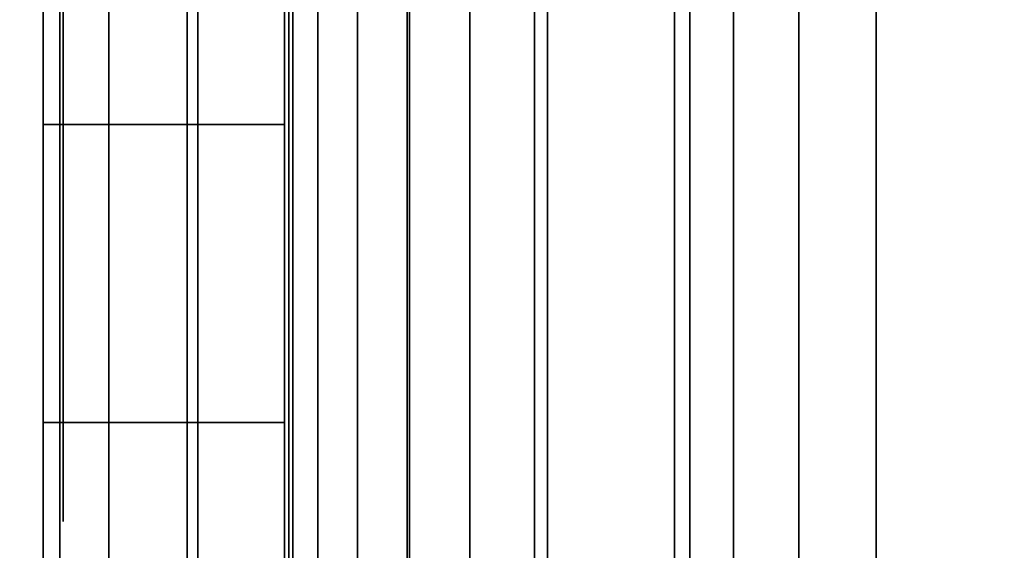
# Model space of a CAD drawing. Units: inches. Extents: x -0.2 to 60.2, y -20.1 to 0.
# Drawn here: x 30.4 to 30.7, y -2.6 to -2.5 of the extents above; entities that cross this region are included whole.
import ezdxf

# ---------------------------------------------------------------- set-up
doc = ezdxf.new("R2010")
doc.units = ezdxf.units.IN
doc.header["$MEASUREMENT"] = 0
for name, color, linetype in [('A-FURN-3-STOR-LWR-CSTR-HRDWR', 254, 'Continuous'), ('A-FURN-3-STOR-LWR-CSTR-TRD', 251, 'Continuous'), ('A-FURN-3-STOR-LWR-CSTR-TRM', 253, 'Continuous'), ('A-FURN-3-STOR-LWR-WD-BTTM-SRFC-HORZ', 255, 'Continuous'), ('A-FURN-3-STOR-LWR-WD-DVDR-SRFC-VERT', 255, 'Continuous'), ('A-FURN-3-STOR-LWR-WD-SDPNL-HOLE', 250, 'Continuous'), ('A-FURN-3-STOR-LWR-WD-SHLF-CORE', 255, 'Continuous'), ('A-FURN-3-STOR-LWR-WD-SHLF-HRDWR', 251, 'Continuous'), ('A-FURN-3-STOR-LWR-WD-SHLF-SRFC-HORZ', 255, 'Continuous'), ('A-FURN-3-STOR-LWR-WD-TOP-EDGE-HORZ', 255, 'Continuous'), ('A-FURN-3-STOR-LWR-WD-TOP-SRFC-HPL_TFL-HORZ', 255, 'Continuous')]:
    doc.layers.add(name, color=color, linetype=linetype)

msp = doc.modelspace()

# ---------------------------------------------------------------- linework, layer by layer
at = {"layer": 'A-FURN-3-STOR-LWR-CSTR-HRDWR', "invisible_edges": 10}
for points in [[(28.209, -2.533, 4.42756), (28.209, -0.778, 4.42756), (31.949, -0.778, 4.42756), (31.949, -2.533, 4.42756)], [(28.22178, -2.63006, 4.42756), (28.209, -2.533, 4.42756), (31.949, -2.533, 4.42756), (31.93622, -2.63006, 4.42756)], [(28.25924, -2.7205, 4.42756), (28.22178, -2.63006, 4.42756), (31.93622, -2.63006, 4.42756), (31.89876, -2.7205, 4.42756)]]:
    msp.add_3dface(points, dxfattribs=at)
at = {"layer": 'A-FURN-3-STOR-LWR-CSTR-TRD', "invisible_edges": 10}
msp.add_3dface([(30.6105, -2.39632, 0.19604), (30.6105, -2.75622, 0.08686), (30.6105, -2.75622, 3.85014), (30.6105, -2.39632, 3.74097)], dxfattribs=at)
at = {"layer": 'A-FURN-3-STOR-LWR-CSTR-TRM'}
for points, invisible_edges in [([(30.49239, -1.19699, 1.59896), (30.49239, -1.16204, 1.98163), (30.49239, -5.09896, 1.98163), (30.49239, -5.06401, 1.59896)], 10), ([(30.49239, -5.05891, 2.3638), (30.49239, -5.09896, 1.98163), (30.49239, -1.16204, 1.98163), (30.49239, -1.20209, 2.3638)], 10), ([(30.49239, -5.06401, 1.59896), (30.49239, -4.95538, 1.23037), (30.49239, -1.30562, 1.23037), (30.49239, -1.19699, 1.59896)], 10), ([(30.49239, -4.94537, 2.7309), (30.49239, -5.05891, 2.3638), (30.49239, -1.20209, 2.3638), (30.49239, -1.31563, 2.7309)], 10), ([(30.49239, -1.48379, 0.88991), (30.49239, -1.30562, 1.23037), (30.49239, -4.95538, 1.23037), (30.49239, -4.77721, 0.88991)], 10), ([(30.49239, -1.31563, 2.7309), (30.49239, -1.49832, 3.06896), (30.49239, -4.76268, 3.06896), (30.49239, -4.94537, 2.7309)], 10), ([(30.49239, -4.77721, 0.88991), (30.49239, -4.53629, 0.59055), (30.49239, -1.72471, 0.59055), (30.49239, -1.48379, 0.88991)], 8), ([(30.49239, -4.51779, 3.36508), (30.49239, -4.76268, 3.06896), (30.49239, -1.49832, 3.06896), (30.49239, -1.74321, 3.36508)], 10), ([(30.49239, -1.74321, 3.36508), (30.49239, -2.04095, 3.60798), (30.49239, -4.22005, 3.60798), (30.49239, -4.51779, 3.36508)], 10), ([(30.49239, -3.88078, 3.78842), (30.49239, -4.22005, 3.60798), (30.49239, -2.04095, 3.60798), (30.49239, -2.38022, 3.78842)], 10), ([(30.49239, -2.38022, 3.78842), (30.49239, -2.74807, 3.8995), (30.49239, -3.51293, 3.8995), (30.49239, -3.88078, 3.78842)], 10)]:
    msp.add_3dface(points, dxfattribs=dict(at, invisible_edges=invisible_edges))
msp.add_3dface([(29.66561, -1.72471, 0.59055), (30.49239, -1.72471, 0.59055), (30.49239, -4.53629, 0.59055), (29.66561, -4.53629, 0.59055)], dxfattribs=at)
at = {"layer": 'A-FURN-3-STOR-LWR-WD-BTTM-SRFC-HORZ'}
for points in [[(59.29, -0.196, 4.52756), (59.29, -19.883, 4.52756), (0.868, -19.883, 4.52756), (0.868, -0.196, 4.52756)], [(0.868, -0.196, 5.52756), (0.868, -19.883, 5.52756), (59.29, -19.883, 5.52756), (59.29, -0.196, 5.52756)]]:
    msp.add_3dface(points, dxfattribs=at)
at = {"layer": 'A-FURN-3-STOR-LWR-WD-DVDR-SRFC-VERT'}
msp.add_3dface([(30.454, -18.797, 36.00056), (30.454, -18.797, 5.52756), (30.454, -1.11, 5.52756), (30.454, -1.11, 36.00056)], dxfattribs=at)
at = {"layer": 'A-FURN-3-STOR-LWR-WD-SDPNL-HOLE'}
for points, invisible_edges in [([(30.459, -2.50653, 18.88333), (30.459, -2.48279, 18.89316), (30.459, -2.48279, 19.06364), (30.459, -2.50653, 19.07347)], 10), ([(30.459, -2.50653, 17.62349), (30.459, -2.48279, 17.63332), (30.459, -2.48279, 17.8038), (30.459, -2.50653, 17.81363)], 10), ([(30.459, -2.50653, 16.36365), (30.459, -2.48279, 16.37348), (30.459, -2.48279, 16.54396), (30.459, -2.50653, 16.55379)], 10), ([(30.459, -2.50653, 15.1038), (30.459, -2.48279, 15.11364), (30.459, -2.48279, 15.28411), (30.459, -2.50653, 15.29395)], 10), ([(30.459, -2.50653, 13.84396), (30.459, -2.48279, 13.85379), (30.459, -2.48279, 14.02427), (30.459, -2.50653, 14.0341)], 10), ([(30.459, -2.50653, 12.58412), (30.459, -2.48279, 12.59395), (30.459, -2.48279, 12.76443), (30.459, -2.50653, 12.77426)], 10), ([(30.459, -2.50653, 21.40302), (30.459, -2.48279, 21.41285), (30.459, -2.48279, 21.58333), (30.459, -2.50653, 21.59316)], 10), ([(30.459, -2.50653, 20.14317), (30.459, -2.48279, 20.15301), (30.459, -2.48279, 20.32348), (30.459, -2.50653, 20.33332)], 10), ([(30.459, -2.50653, 22.66286), (30.459, -2.48279, 22.67269), (30.459, -2.48279, 22.84317), (30.459, -2.50653, 22.853)], 10), ([(30.459, -2.50653, 31.37433), (30.459, -2.48279, 31.38416), (30.459, -2.48279, 31.55464), (30.459, -2.50653, 31.56447)], 10), ([(30.459, -2.50653, 30.11449), (30.459, -2.48279, 30.12432), (30.459, -2.48279, 30.2948), (30.459, -2.50653, 30.30463)], 10), ([(30.459, -2.50653, 28.85465), (30.459, -2.48279, 28.86448), (30.459, -2.48279, 29.03496), (30.459, -2.50653, 29.04479)], 10), ([(30.459, -2.50653, 27.5948), (30.459, -2.48279, 27.60464), (30.459, -2.48279, 27.77511), (30.459, -2.50653, 27.78495)], 10), ([(30.459, -2.50653, 26.33496), (30.459, -2.48279, 26.34479), (30.459, -2.48279, 26.51527), (30.459, -2.50653, 26.5251)], 10), ([(30.459, -2.50653, 25.07512), (30.459, -2.48279, 25.08495), (30.459, -2.48279, 25.25543), (30.459, -2.50653, 25.26526)], 10), ([(30.459, -2.532, 18.87998), (30.459, -2.50653, 18.88333), (30.459, -2.50653, 19.07347), (30.459, -2.532, 19.07683)], 10), ([(30.459, -2.532, 17.62013), (30.459, -2.50653, 17.62349), (30.459, -2.50653, 17.81363), (30.459, -2.532, 17.81698)], 10), ([(30.459, -2.532, 16.36029), (30.459, -2.50653, 16.36365), (30.459, -2.50653, 16.55379), (30.459, -2.532, 16.55714)], 10), ([(30.459, -2.532, 15.10045), (30.459, -2.50653, 15.1038), (30.459, -2.50653, 15.29395), (30.459, -2.532, 15.2973)], 10), ([(30.459, -2.532, 13.84061), (30.459, -2.50653, 13.84396), (30.459, -2.50653, 14.0341), (30.459, -2.532, 14.03746)], 10), ([(30.459, -2.532, 12.58076), (30.459, -2.50653, 12.58412), (30.459, -2.50653, 12.77426), (30.459, -2.532, 12.77761)], 10), ([(30.459, -2.532, 21.39966), (30.459, -2.50653, 21.40302), (30.459, -2.50653, 21.59316), (30.459, -2.532, 21.59651)], 10), ([(30.459, -2.532, 20.13982), (30.459, -2.50653, 20.14317), (30.459, -2.50653, 20.33332), (30.459, -2.532, 20.33667)], 10), ([(30.459, -2.532, 22.6595), (30.459, -2.50653, 22.66286), (30.459, -2.50653, 22.853), (30.459, -2.532, 22.85635)], 10), ([(30.459, -2.532, 31.37098), (30.459, -2.50653, 31.37433), (30.459, -2.50653, 31.56447), (30.459, -2.532, 31.56783)], 10), ([(30.459, -2.532, 30.11113), (30.459, -2.50653, 30.11449), (30.459, -2.50653, 30.30463), (30.459, -2.532, 30.30798)], 10), ([(30.459, -2.532, 28.85129), (30.459, -2.50653, 28.85465), (30.459, -2.50653, 29.04479), (30.459, -2.532, 29.04814)], 10), ([(30.459, -2.532, 27.59145), (30.459, -2.50653, 27.5948), (30.459, -2.50653, 27.78495), (30.459, -2.532, 27.7883)], 10), ([(30.459, -2.532, 26.33161), (30.459, -2.50653, 26.33496), (30.459, -2.50653, 26.5251), (30.459, -2.532, 26.52846)], 10), ([(30.459, -2.532, 25.07176), (30.459, -2.50653, 25.07512), (30.459, -2.50653, 25.26526), (30.459, -2.532, 25.26861)], 10), ([(30.459, -2.55747, 18.88333), (30.459, -2.532, 18.87998), (30.459, -2.532, 19.07683), (30.459, -2.55747, 19.07347)], 10), ([(30.459, -2.55747, 17.62349), (30.459, -2.532, 17.62013), (30.459, -2.532, 17.81698), (30.459, -2.55747, 17.81363)], 10), ([(30.459, -2.55747, 16.36365), (30.459, -2.532, 16.36029), (30.459, -2.532, 16.55714), (30.459, -2.55747, 16.55379)], 10), ([(30.459, -2.55747, 15.1038), (30.459, -2.532, 15.10045), (30.459, -2.532, 15.2973), (30.459, -2.55747, 15.29395)], 10), ([(30.459, -2.55747, 13.84396), (30.459, -2.532, 13.84061), (30.459, -2.532, 14.03746), (30.459, -2.55747, 14.0341)], 10), ([(30.459, -2.55747, 12.58412), (30.459, -2.532, 12.58076), (30.459, -2.532, 12.77761), (30.459, -2.55747, 12.77426)], 10), ([(30.459, -2.55747, 21.40302), (30.459, -2.532, 21.39966), (30.459, -2.532, 21.59651), (30.459, -2.55747, 21.59316)], 10), ([(30.459, -2.55747, 20.14317), (30.459, -2.532, 20.13982), (30.459, -2.532, 20.33667), (30.459, -2.55747, 20.33332)], 10), ([(30.459, -2.55747, 22.66286), (30.459, -2.532, 22.6595), (30.459, -2.532, 22.85635), (30.459, -2.55747, 22.853)], 10), ([(30.459, -2.55747, 31.37433), (30.459, -2.532, 31.37098), (30.459, -2.532, 31.56783), (30.459, -2.55747, 31.56447)], 10), ([(30.459, -2.55747, 30.11449), (30.459, -2.532, 30.11113), (30.459, -2.532, 30.30798), (30.459, -2.55747, 30.30463)], 10), ([(30.459, -2.55747, 28.85465), (30.459, -2.532, 28.85129), (30.459, -2.532, 29.04814), (30.459, -2.55747, 29.04479)], 10), ([(30.459, -2.55747, 27.5948), (30.459, -2.532, 27.59145), (30.459, -2.532, 27.7883), (30.459, -2.55747, 27.78495)], 10), ([(30.459, -2.55747, 26.33496), (30.459, -2.532, 26.33161), (30.459, -2.532, 26.52846), (30.459, -2.55747, 26.5251)], 10), ([(30.459, -2.55747, 25.07512), (30.459, -2.532, 25.07176), (30.459, -2.532, 25.26861), (30.459, -2.55747, 25.26526)], 10), ([(30.459, -2.58121, 18.89316), (30.459, -2.55747, 18.88333), (30.459, -2.55747, 19.07347), (30.459, -2.58121, 19.06364)], 10), ([(30.459, -2.58121, 17.63332), (30.459, -2.55747, 17.62349), (30.459, -2.55747, 17.81363), (30.459, -2.58121, 17.8038)], 10), ([(30.459, -2.58121, 16.37348), (30.459, -2.55747, 16.36365), (30.459, -2.55747, 16.55379), (30.459, -2.58121, 16.54396)], 10), ([(30.459, -2.58121, 15.11364), (30.459, -2.55747, 15.1038), (30.459, -2.55747, 15.29395), (30.459, -2.58121, 15.28411)], 10), ([(30.459, -2.58121, 13.85379), (30.459, -2.55747, 13.84396), (30.459, -2.55747, 14.0341), (30.459, -2.58121, 14.02427)], 10), ([(30.459, -2.58121, 12.59395), (30.459, -2.55747, 12.58412), (30.459, -2.55747, 12.77426), (30.459, -2.58121, 12.76443)], 10), ([(30.459, -2.58121, 21.41285), (30.459, -2.55747, 21.40302), (30.459, -2.55747, 21.59316), (30.459, -2.58121, 21.58333)], 10), ([(30.459, -2.58121, 20.15301), (30.459, -2.55747, 20.14317), (30.459, -2.55747, 20.33332), (30.459, -2.58121, 20.32348)], 10), ([(30.459, -2.58121, 22.67269), (30.459, -2.55747, 22.66286), (30.459, -2.55747, 22.853), (30.459, -2.58121, 22.84317)], 10), ([(30.459, -2.58121, 31.38416), (30.459, -2.55747, 31.37433), (30.459, -2.55747, 31.56447), (30.459, -2.58121, 31.55464)], 10), ([(30.459, -2.58121, 30.12432), (30.459, -2.55747, 30.11449), (30.459, -2.55747, 30.30463), (30.459, -2.58121, 30.2948)], 10), ([(30.459, -2.58121, 28.86448), (30.459, -2.55747, 28.85465), (30.459, -2.55747, 29.04479), (30.459, -2.58121, 29.03496)], 10), ([(30.459, -2.58121, 27.60464), (30.459, -2.55747, 27.5948), (30.459, -2.55747, 27.78495), (30.459, -2.58121, 27.77511)], 10), ([(30.459, -2.58121, 26.34479), (30.459, -2.55747, 26.33496), (30.459, -2.55747, 26.5251), (30.459, -2.58121, 26.51527)], 10), ([(30.459, -2.58121, 25.08495), (30.459, -2.55747, 25.07512), (30.459, -2.55747, 25.26526), (30.459, -2.58121, 25.25543)], 10), ([(30.459, -2.6016, 18.9088), (30.459, -2.58121, 18.89316), (30.459, -2.58121, 19.06364), (30.459, -2.6016, 19.048)], 10), ([(30.459, -2.6016, 17.64896), (30.459, -2.58121, 17.63332), (30.459, -2.58121, 17.8038), (30.459, -2.6016, 17.78816)], 10), ([(30.459, -2.6016, 16.38912), (30.459, -2.58121, 16.37348), (30.459, -2.58121, 16.54396), (30.459, -2.6016, 16.52831)], 10), ([(30.459, -2.6016, 15.12928), (30.459, -2.58121, 15.11364), (30.459, -2.58121, 15.28411), (30.459, -2.6016, 15.26847)], 10), ([(30.459, -2.6016, 13.86943), (30.459, -2.58121, 13.85379), (30.459, -2.58121, 14.02427), (30.459, -2.6016, 14.00863)], 10), ([(30.459, -2.6016, 12.60959), (30.459, -2.58121, 12.59395), (30.459, -2.58121, 12.76443), (30.459, -2.6016, 12.74879)], 10), ([(30.459, -2.6016, 21.42849), (30.459, -2.58121, 21.41285), (30.459, -2.58121, 21.58333), (30.459, -2.6016, 21.56768)], 10), ([(30.459, -2.6016, 20.16865), (30.459, -2.58121, 20.15301), (30.459, -2.58121, 20.32348), (30.459, -2.6016, 20.30784)], 10), ([(30.459, -2.6016, 22.68833), (30.459, -2.58121, 22.67269), (30.459, -2.58121, 22.84317), (30.459, -2.6016, 22.82753)], 10), ([(30.459, -2.6016, 31.3998), (30.459, -2.58121, 31.38416), (30.459, -2.58121, 31.55464), (30.459, -2.6016, 31.539)], 10), ([(30.459, -2.6016, 30.13996), (30.459, -2.58121, 30.12432), (30.459, -2.58121, 30.2948), (30.459, -2.6016, 30.27916)], 10), ([(30.459, -2.6016, 28.88012), (30.459, -2.58121, 28.86448), (30.459, -2.58121, 29.03496), (30.459, -2.6016, 29.01931)], 10), ([(30.459, -2.6016, 27.62028), (30.459, -2.58121, 27.60464), (30.459, -2.58121, 27.77511), (30.459, -2.6016, 27.75947)], 10), ([(30.459, -2.6016, 26.36043), (30.459, -2.58121, 26.34479), (30.459, -2.58121, 26.51527), (30.459, -2.6016, 26.49963)], 10), ([(30.459, -2.6016, 25.10059), (30.459, -2.58121, 25.08495), (30.459, -2.58121, 25.25543), (30.459, -2.6016, 25.23979)], 10), ([(30.459, -2.61724, 18.92919), (30.459, -2.6016, 18.9088), (30.459, -2.6016, 19.048), (30.459, -2.61724, 19.02761)], 10), ([(30.459, -2.61724, 17.66935), (30.459, -2.6016, 17.64896), (30.459, -2.6016, 17.78816), (30.459, -2.61724, 17.76777)], 10), ([(30.459, -2.61724, 16.4095), (30.459, -2.6016, 16.38912), (30.459, -2.6016, 16.52831), (30.459, -2.61724, 16.50793)], 10), ([(30.459, -2.61724, 15.14966), (30.459, -2.6016, 15.12928), (30.459, -2.6016, 15.26847), (30.459, -2.61724, 15.24809)], 10), ([(30.459, -2.61724, 13.88982), (30.459, -2.6016, 13.86943), (30.459, -2.6016, 14.00863), (30.459, -2.61724, 13.98824)], 10), ([(30.459, -2.61724, 12.62998), (30.459, -2.6016, 12.60959), (30.459, -2.6016, 12.74879), (30.459, -2.61724, 12.7284)], 10), ([(30.459, -2.61724, 21.44887), (30.459, -2.6016, 21.42849), (30.459, -2.6016, 21.56768), (30.459, -2.61724, 21.5473)], 10), ([(30.459, -2.61724, 20.18903), (30.459, -2.6016, 20.16865), (30.459, -2.6016, 20.30784), (30.459, -2.61724, 20.28746)], 10), ([(30.459, -2.61724, 22.70872), (30.459, -2.6016, 22.68833), (30.459, -2.6016, 22.82753), (30.459, -2.61724, 22.80714)], 10), ([(30.459, -2.61724, 31.42019), (30.459, -2.6016, 31.3998), (30.459, -2.6016, 31.539), (30.459, -2.61724, 31.51861)], 10), ([(30.459, -2.61724, 30.16035), (30.459, -2.6016, 30.13996), (30.459, -2.6016, 30.27916), (30.459, -2.61724, 30.25877)], 10), ([(30.459, -2.61724, 28.9005), (30.459, -2.6016, 28.88012), (30.459, -2.6016, 29.01931), (30.459, -2.61724, 28.99893)], 10), ([(30.459, -2.61724, 27.64066), (30.459, -2.6016, 27.62028), (30.459, -2.6016, 27.75947), (30.459, -2.61724, 27.73909)], 10), ([(30.459, -2.61724, 26.38082), (30.459, -2.6016, 26.36043), (30.459, -2.6016, 26.49963), (30.459, -2.61724, 26.47924)], 10), ([(30.459, -2.61724, 25.12098), (30.459, -2.6016, 25.10059), (30.459, -2.6016, 25.23979), (30.459, -2.61724, 25.2194)], 10), ([(30.459, -2.62707, 18.95293), (30.459, -2.61724, 18.92919), (30.459, -2.61724, 19.02761), (30.459, -2.62707, 19.00388)], 10), ([(30.459, -2.62707, 17.69308), (30.459, -2.61724, 17.66935), (30.459, -2.61724, 17.76777), (30.459, -2.62707, 17.74403)], 10), ([(30.459, -2.62707, 16.43324), (30.459, -2.61724, 16.4095), (30.459, -2.61724, 16.50793), (30.459, -2.62707, 16.48419)], 10), ([(30.459, -2.62707, 15.1734), (30.459, -2.61724, 15.14966), (30.459, -2.61724, 15.24809), (30.459, -2.62707, 15.22435)], 10), ([(30.459, -2.62707, 13.91356), (30.459, -2.61724, 13.88982), (30.459, -2.61724, 13.98824), (30.459, -2.62707, 13.96451)], 10), ([(30.459, -2.62707, 12.65371), (30.459, -2.61724, 12.62998), (30.459, -2.61724, 12.7284), (30.459, -2.62707, 12.70466)], 10), ([(30.459, -2.62707, 21.47261), (30.459, -2.61724, 21.44887), (30.459, -2.61724, 21.5473), (30.459, -2.62707, 21.52356)], 10), ([(30.459, -2.62707, 20.21277), (30.459, -2.61724, 20.18903), (30.459, -2.61724, 20.28746), (30.459, -2.62707, 20.26372)], 10), ([(30.459, -2.62707, 22.73245), (30.459, -2.61724, 22.70872), (30.459, -2.61724, 22.80714), (30.459, -2.62707, 22.7834)], 10), ([(30.459, -2.62707, 31.44393), (30.459, -2.61724, 31.42019), (30.459, -2.61724, 31.51861), (30.459, -2.62707, 31.49488)], 10), ([(30.459, -2.62707, 30.18408), (30.459, -2.61724, 30.16035), (30.459, -2.61724, 30.25877), (30.459, -2.62707, 30.23503)], 10), ([(30.459, -2.62707, 28.92424), (30.459, -2.61724, 28.9005), (30.459, -2.61724, 28.99893), (30.459, -2.62707, 28.97519)], 10), ([(30.459, -2.62707, 27.6644), (30.459, -2.61724, 27.64066), (30.459, -2.61724, 27.73909), (30.459, -2.62707, 27.71535)], 10), ([(30.459, -2.62707, 26.40456), (30.459, -2.61724, 26.38082), (30.459, -2.61724, 26.47924), (30.459, -2.62707, 26.45551)], 10), ([(30.459, -2.62707, 25.14471), (30.459, -2.61724, 25.12098), (30.459, -2.61724, 25.2194), (30.459, -2.62707, 25.19566)], 10), ([(30.459, -2.63043, 18.9784), (30.459, -2.62707, 18.95293), (30.459, -2.62707, 19.00388), (30.459, -2.63043, 18.9784)], 2), ([(30.459, -2.63043, 17.71856), (30.459, -2.62707, 17.69308), (30.459, -2.62707, 17.74403), (30.459, -2.63043, 17.71856)], 2), ([(30.459, -2.63043, 16.45872), (30.459, -2.62707, 16.43324), (30.459, -2.62707, 16.48419), (30.459, -2.63043, 16.45872)], 2), ([(30.459, -2.63043, 15.19887), (30.459, -2.62707, 15.1734), (30.459, -2.62707, 15.22435), (30.459, -2.63043, 15.19887)], 2), ([(30.459, -2.63043, 13.93903), (30.459, -2.62707, 13.91356), (30.459, -2.62707, 13.96451), (30.459, -2.63043, 13.93903)], 2), ([(30.459, -2.63043, 12.67919), (30.459, -2.62707, 12.65371), (30.459, -2.62707, 12.70466), (30.459, -2.63043, 12.67919)], 2), ([(30.459, -2.63043, 21.49809), (30.459, -2.62707, 21.47261), (30.459, -2.62707, 21.52356), (30.459, -2.63043, 21.49809)], 2), ([(30.459, -2.63043, 20.23824), (30.459, -2.62707, 20.21277), (30.459, -2.62707, 20.26372), (30.459, -2.63043, 20.23824)], 2), ([(30.459, -2.63043, 22.75793), (30.459, -2.62707, 22.73245), (30.459, -2.62707, 22.7834), (30.459, -2.63043, 22.75793)], 2), ([(30.459, -2.63043, 31.4694), (30.459, -2.62707, 31.44393), (30.459, -2.62707, 31.49488), (30.459, -2.63043, 31.4694)], 2), ([(30.459, -2.63043, 30.20956), (30.459, -2.62707, 30.18408), (30.459, -2.62707, 30.23503), (30.459, -2.63043, 30.20956)], 2), ([(30.459, -2.63043, 28.94972), (30.459, -2.62707, 28.92424), (30.459, -2.62707, 28.97519), (30.459, -2.63043, 28.94972)], 2), ([(30.459, -2.63043, 27.68987), (30.459, -2.62707, 27.6644), (30.459, -2.62707, 27.71535), (30.459, -2.63043, 27.68987)], 2), ([(30.459, -2.63043, 26.43003), (30.459, -2.62707, 26.40456), (30.459, -2.62707, 26.45551), (30.459, -2.63043, 26.43003)], 2), ([(30.459, -2.63043, 25.17019), (30.459, -2.62707, 25.14471), (30.459, -2.62707, 25.19566), (30.459, -2.63043, 25.17019)], 2)]:
    msp.add_3dface(points, dxfattribs=dict(at, invisible_edges=invisible_edges))
at = {"layer": 'A-FURN-3-STOR-LWR-WD-SHLF-CORE'}
for points in [[(30.579, -1.071, 18.01856), (30.579, -1.071, 17.26856), (30.579, -18.297, 17.26856), (30.579, -18.297, 18.01856)], [(30.579, -1.071, 30.50956), (30.579, -1.071, 29.75956), (30.579, -18.297, 29.75956), (30.579, -18.297, 30.50956)]]:
    msp.add_3dface(points, dxfattribs=at)
at = {"layer": 'A-FURN-3-STOR-LWR-WD-SHLF-HRDWR'}
for points, invisible_edges in [([(30.5138, -2.277, 17.80322), (30.5138, -2.787, 17.80322), (30.5138, -2.787, 17.33056), (30.5138, -2.277, 17.33056)], 1), ([(30.5138, -2.32685, 17.85852), (30.5138, -2.73715, 17.85852), (30.5138, -2.787, 17.80322), (30.5138, -2.277, 17.80322)], 5), ([(30.5138, -2.277, 30.29422), (30.5138, -2.787, 30.29422), (30.5138, -2.787, 29.82156), (30.5138, -2.277, 29.82156)], 1), ([(30.5138, -2.32685, 30.34952), (30.5138, -2.73715, 30.34952), (30.5138, -2.787, 30.29422), (30.5138, -2.277, 30.29422)], 5), ([(31.04847, -2.787, 17.26856), (31.04847, -2.277, 17.26856), (30.5758, -2.277, 17.26856), (30.5758, -2.787, 17.26856)], 1), ([(30.5758, -2.787, 17.20876), (30.5758, -2.277, 17.20876), (31.04847, -2.277, 17.20876), (31.04847, -2.787, 17.20876)], 4), ([(31.04847, -2.787, 29.75956), (31.04847, -2.277, 29.75956), (30.5758, -2.277, 29.75956), (30.5758, -2.787, 29.75956)], 1), ([(30.5758, -2.787, 29.69976), (30.5758, -2.277, 29.69976), (31.04847, -2.277, 29.69976), (31.04847, -2.787, 29.69976)], 4), ([(30.5138, -2.73715, 17.85852), (30.5138, -2.32685, 17.85852), (30.5138, -2.38838, 17.90043), (30.5138, -2.67562, 17.90043)], 5), ([(30.5138, -2.73715, 30.34952), (30.5138, -2.32685, 30.34952), (30.5138, -2.38838, 30.39143), (30.5138, -2.67562, 30.39143)], 5), ([(30.5138, -2.45809, 17.92657), (30.5138, -2.60591, 17.92657), (30.5138, -2.67562, 17.90043), (30.5138, -2.38838, 17.90043)], 5), ([(30.5138, -2.45809, 30.41757), (30.5138, -2.60591, 30.41757), (30.5138, -2.67562, 30.39143), (30.5138, -2.38838, 30.39143)], 5), ([(30.5138, -2.532, 17.93545), (30.5138, -2.60591, 17.92657), (30.5138, -2.45809, 17.92657), (30.5138, -2.532, 17.93545)], 2), ([(30.5138, -2.532, 30.42645), (30.5138, -2.60591, 30.41757), (30.5138, -2.45809, 30.41757), (30.5138, -2.532, 30.42645)], 2)]:
    msp.add_3dface(points, dxfattribs=dict(at, invisible_edges=invisible_edges))
at = {"layer": 'A-FURN-3-STOR-LWR-WD-SHLF-SRFC-HORZ'}
for points in [[(30.579, -1.071, 18.01856), (30.579, -18.297, 18.01856), (59.165, -18.297, 18.01856), (59.165, -1.071, 18.01856)], [(59.165, -1.071, 17.26856), (59.165, -18.297, 17.26856), (30.579, -18.297, 17.26856), (30.579, -1.071, 17.26856)], [(30.579, -1.071, 30.50956), (30.579, -18.297, 30.50956), (59.165, -18.297, 30.50956), (59.165, -1.071, 30.50956)], [(59.165, -1.071, 29.75956), (59.165, -18.297, 29.75956), (30.579, -18.297, 29.75956), (30.579, -1.071, 29.75956)]]:
    msp.add_3dface(points, dxfattribs=at)
at = {"layer": 'A-FURN-3-STOR-LWR-WD-TOP-SRFC-HPL_TFL-HORZ'}
for points in [[(0.118, -19.961, 37.00056), (60.04, -19.961, 37.00056), (60.04, -0.118, 37.00056), (0.118, -0.118, 37.00056)], [(0.118, -0.118, 36.00056), (60.04, -0.118, 36.00056), (60.04, -19.961, 36.00056), (0.118, -19.961, 36.00056)]]:
    msp.add_3dface(points, dxfattribs=at)

# ---------------------------------------------------------------- meshes
at = {"layer": 'A-FURN-3-STOR-LWR-CSTR-TRD'}
mesh = msp.add_polymesh((9, 6), dxfattribs=at)
for k, corner in enumerate([(31.20224, -3.1305), (30.6605, -3.1305), (30.64136, -3.1305, 0.00381), (30.62514, -3.1305, 0.01464), (30.6143, -3.1305, 0.03087), (30.6105, -3.1305, 0.05), (31.20224, -2.74646, 0.03782), (30.6605, -2.74646, 0.03782), (30.64136, -2.74721, 0.04156), (30.62514, -2.74932, 0.05219), (30.6143, -2.75249, 0.0681), (30.6105, -2.75622, 0.08686), (31.20224, -2.37719, 0.14984), (30.6605, -2.37719, 0.14984), (30.64136, -2.37864, 0.15336), (30.62514, -2.38279, 0.16337), (30.6143, -2.389, 0.17836), (30.6105, -2.39632, 0.19604), (31.20224, -2.03686, 0.33175), (30.6605, -2.03686, 0.33175), (30.64136, -2.03897, 0.33492), (30.62514, -2.04499, 0.34393), (30.6143, -2.05401, 0.35742), (30.6105, -2.06464, 0.37333), (31.20224, -1.73856, 0.57656), (30.6605, -1.73856, 0.57656), (30.64136, -1.74125, 0.57925), (30.62514, -1.74891, 0.58692), (30.6143, -1.76038, 0.59839), (30.6105, -1.77391, 0.61192), (31.20224, -1.49375, 0.87486), (30.6605, -1.49375, 0.87486), (30.64136, -1.49691, 0.87698), (30.62514, -1.50593, 0.883), (30.6143, -1.51941, 0.89201), (30.6105, -1.53532, 0.90264), (31.20224, -1.31184, 1.21519), (30.6605, -1.31184, 1.21519), (30.64136, -1.31536, 1.21665), (30.62514, -1.32537, 1.22079), (30.6143, -1.34036, 1.227), (30.6105, -1.35803, 1.23432), (31.20224, -1.19982, 1.58447), (30.6605, -1.19982, 1.58447), (30.64136, -1.20355, 1.58521), (30.62514, -1.21418, 1.58732), (30.6143, -1.23009, 1.59049), (30.6105, -1.24886, 1.59422), (31.20224, -1.162, 1.9685), (30.6605, -1.162, 1.9685), (30.64136, -1.1658, 1.9685), (30.62514, -1.17664, 1.9685), (30.6143, -1.19286, 1.9685), (30.6105, -1.212, 1.9685)]):
    mesh.set_mesh_vertex(divmod(k, 6), corner)
mesh = msp.add_polymesh((9, 6), dxfattribs=at)
for k, corner in enumerate([(31.20224, -1.162, 1.9685), (30.6605, -1.162, 1.9685), (30.64136, -1.1658, 1.9685), (30.62514, -1.17664, 1.9685), (30.6143, -1.19286, 1.9685), (30.6105, -1.212, 1.9685), (31.20224, -1.19982, 2.35254), (30.6605, -1.19982, 2.35254), (30.64136, -1.20355, 2.3518), (30.62514, -1.21418, 2.34968), (30.6143, -1.23009, 2.34652), (30.6105, -1.24886, 2.34279), (31.20224, -1.31184, 2.72182), (30.6605, -1.31184, 2.72182), (30.64136, -1.31536, 2.72036), (30.62514, -1.32537, 2.71621), (30.6143, -1.34036, 2.71001), (30.6105, -1.35803, 2.70268), (31.20224, -1.49375, 3.06215), (30.6605, -1.49375, 3.06215), (30.64136, -1.49691, 3.06003), (30.62514, -1.50593, 3.05401), (30.6143, -1.51941, 3.045), (30.6105, -1.53532, 3.03437), (31.20224, -1.73856, 3.36045), (30.6605, -1.73856, 3.36045), (30.64136, -1.74125, 3.35776), (30.62514, -1.74891, 3.35009), (30.6143, -1.76038, 3.33862), (30.6105, -1.77391, 3.32509), (31.20224, -2.03686, 3.60526), (30.6605, -2.03686, 3.60526), (30.64136, -2.03897, 3.60209), (30.62514, -2.04499, 3.59308), (30.6143, -2.05401, 3.57959), (30.6105, -2.06464, 3.56368), (31.20224, -2.37719, 3.78716), (30.6605, -2.37719, 3.78716), (30.64136, -2.37864, 3.78365), (30.62514, -2.38279, 3.77363), (30.6143, -2.389, 3.75865), (30.6105, -2.39632, 3.74097), (31.20224, -2.74646, 3.89918), (30.6605, -2.74646, 3.89918), (30.64136, -2.74721, 3.89545), (30.62514, -2.74932, 3.88482), (30.6143, -2.75249, 3.86891), (30.6105, -2.75622, 3.85014), (31.20224, -3.1305, 3.93701), (30.6605, -3.1305, 3.93701), (30.64136, -3.1305, 3.9332), (30.62514, -3.1305, 3.92236), (30.6143, -3.1305, 3.90614), (30.6105, -3.1305, 3.88701)]):
    mesh.set_mesh_vertex(divmod(k, 6), corner)
at = {"layer": 'A-FURN-3-STOR-LWR-CSTR-TRM'}
mesh = msp.add_polymesh((2, 25), dxfattribs=at)
for k, corner in enumerate([(30.49239, -4.53629, 0.59055), (30.49239, -4.77721, 0.88991), (30.49239, -4.95538, 1.23037), (30.49239, -5.06401, 1.59896), (30.49239, -5.09896, 1.98163), (30.49239, -5.05891, 2.3638), (30.49239, -4.94537, 2.7309), (30.49239, -4.76268, 3.06896), (30.49239, -4.51779, 3.36508), (30.49239, -4.22005, 3.60798), (30.49239, -3.88078, 3.78842), (30.49239, -3.51293, 3.8995), (30.49239, -3.1305, 3.93701), (30.49239, -2.74807, 3.8995), (30.49239, -2.38022, 3.78842), (30.49239, -2.04095, 3.60798), (30.49239, -1.74321, 3.36508), (30.49239, -1.49832, 3.06896), (30.49239, -1.31563, 2.7309), (30.49239, -1.20209, 2.3638), (30.49239, -1.16204, 1.98163), (30.49239, -1.19699, 1.59896), (30.49239, -1.30562, 1.23037), (30.49239, -1.48379, 0.88991), (30.49239, -1.72471, 0.59055), (29.66561, -4.53629, 0.59055), (29.66561, -4.77721, 0.88991), (29.66561, -4.95538, 1.23037), (29.66561, -5.06401, 1.59896), (29.66561, -5.09896, 1.98163), (29.66561, -5.05891, 2.3638), (29.66561, -4.94537, 2.7309), (29.66561, -4.76268, 3.06896), (29.66561, -4.51779, 3.36508), (29.66561, -4.22005, 3.60798), (29.66561, -3.88078, 3.78842), (29.66561, -3.51293, 3.8995), (29.66561, -3.1305, 3.93701), (29.66561, -2.74807, 3.8995), (29.66561, -2.38022, 3.78842), (29.66561, -2.04095, 3.60798), (29.66561, -1.74321, 3.36508), (29.66561, -1.49832, 3.06896), (29.66561, -1.31563, 2.7309), (29.66561, -1.20209, 2.3638), (29.66561, -1.16204, 1.98163), (29.66561, -1.19699, 1.59896), (29.66561, -1.30562, 1.23037), (29.66561, -1.48379, 0.88991), (29.66561, -1.72471, 0.59055)]):
    mesh.set_mesh_vertex(divmod(k, 25), corner)
at = {"layer": 'A-FURN-3-STOR-LWR-WD-SHLF-HRDWR'}
mesh = msp.add_polymesh((2, 7), dxfattribs=at)
for k, corner in enumerate([(30.5758, -2.787, 17.20876), (30.54428, -2.787, 17.21291), (30.5149, -2.787, 17.22508), (30.48967, -2.787, 17.24443), (30.47032, -2.787, 17.26966), (30.45815, -2.787, 17.29903), (30.454, -2.787, 17.33056), (30.5758, -2.277, 17.20876), (30.54428, -2.277, 17.21291), (30.5149, -2.277, 17.22508), (30.48967, -2.277, 17.24443), (30.47032, -2.277, 17.26966), (30.45815, -2.277, 17.29903), (30.454, -2.277, 17.33056)]):
    mesh.set_mesh_vertex(divmod(k, 7), corner)
mesh = msp.add_polymesh((2, 9), dxfattribs=at)
for k, corner in enumerate([(30.5138, -2.787, 17.80322), (30.5138, -2.73715, 17.85852), (30.5138, -2.67562, 17.90043), (30.5138, -2.60591, 17.92657), (30.5138, -2.532, 17.93545), (30.5138, -2.45809, 17.92657), (30.5138, -2.38838, 17.90043), (30.5138, -2.32685, 17.85852), (30.5138, -2.277, 17.80322), (30.454, -2.787, 17.80322), (30.454, -2.73715, 17.85852), (30.454, -2.67562, 17.90043), (30.454, -2.60591, 17.92657), (30.454, -2.532, 17.93545), (30.454, -2.45809, 17.92657), (30.454, -2.38838, 17.90043), (30.454, -2.32685, 17.85852), (30.454, -2.277, 17.80322)]):
    mesh.set_mesh_vertex(divmod(k, 9), corner)
mesh = msp.add_polymesh((2, 7), dxfattribs=at)
for k, corner in enumerate([(30.5758, -2.787, 29.69976), (30.54428, -2.787, 29.70391), (30.5149, -2.787, 29.71608), (30.48967, -2.787, 29.73543), (30.47032, -2.787, 29.76066), (30.45815, -2.787, 29.79003), (30.454, -2.787, 29.82156), (30.5758, -2.277, 29.69976), (30.54428, -2.277, 29.70391), (30.5149, -2.277, 29.71608), (30.48967, -2.277, 29.73543), (30.47032, -2.277, 29.76066), (30.45815, -2.277, 29.79003), (30.454, -2.277, 29.82156)]):
    mesh.set_mesh_vertex(divmod(k, 7), corner)
mesh = msp.add_polymesh((2, 9), dxfattribs=at)
for k, corner in enumerate([(30.5138, -2.787, 30.29422), (30.5138, -2.73715, 30.34952), (30.5138, -2.67562, 30.39143), (30.5138, -2.60591, 30.41757), (30.5138, -2.532, 30.42645), (30.5138, -2.45809, 30.41757), (30.5138, -2.38838, 30.39143), (30.5138, -2.32685, 30.34952), (30.5138, -2.277, 30.29422), (30.454, -2.787, 30.29422), (30.454, -2.73715, 30.34952), (30.454, -2.67562, 30.39143), (30.454, -2.60591, 30.41757), (30.454, -2.532, 30.42645), (30.454, -2.45809, 30.41757), (30.454, -2.38838, 30.39143), (30.454, -2.32685, 30.34952), (30.454, -2.277, 30.29422)]):
    mesh.set_mesh_vertex(divmod(k, 9), corner)
mesh = msp.add_polymesh((2, 7), dxfattribs=at)
for k, corner in enumerate([(30.5758, -2.277, 17.26856), (30.55975, -2.277, 17.27067), (30.5448, -2.277, 17.27687), (30.53196, -2.277, 17.28672), (30.52211, -2.277, 17.29956), (30.51591, -2.277, 17.31451), (30.5138, -2.277, 17.33056), (30.5758, -2.787, 17.26856), (30.55975, -2.787, 17.27067), (30.5448, -2.787, 17.27687), (30.53196, -2.787, 17.28672), (30.52211, -2.787, 17.29956), (30.51591, -2.787, 17.31451), (30.5138, -2.787, 17.33056)]):
    mesh.set_mesh_vertex(divmod(k, 7), corner)
mesh = msp.add_polymesh((2, 7), dxfattribs=at)
for k, corner in enumerate([(30.5758, -2.277, 29.75956), (30.55975, -2.277, 29.76167), (30.5448, -2.277, 29.76787), (30.53196, -2.277, 29.77772), (30.52211, -2.277, 29.79056), (30.51591, -2.277, 29.80551), (30.5138, -2.277, 29.82156), (30.5758, -2.787, 29.75956), (30.55975, -2.787, 29.76167), (30.5448, -2.787, 29.76787), (30.53196, -2.787, 29.77772), (30.52211, -2.787, 29.79056), (30.51591, -2.787, 29.80551), (30.5138, -2.787, 29.82156)]):
    mesh.set_mesh_vertex(divmod(k, 7), corner)
at = {"layer": 'A-FURN-3-STOR-LWR-WD-TOP-EDGE-HORZ'}
mesh = msp.add_polymesh((9, 9), dxfattribs=at)
for k, corner in enumerate([(0.118, -19.961, 36.00056), (0.08746, -19.961, 36.00458), (0.059, -19.961, 36.01637), (0.03456, -19.961, 36.03512), (0.01581, -19.961, 36.05956), (0.00402, -19.961, 36.08802), (0, -19.961, 36.11856), (0, -19.961, 36.88256), (0.00402, -19.961, 36.9131), (0.118, -0.118, 36.00056), (0.08746, -0.118, 36.00458), (0.059, -0.118, 36.01637), (0.03456, -0.118, 36.03512), (0.01581, -0.118, 36.05956), (0.00402, -0.118, 36.08802), (0, -0.118, 36.11856), (0, -0.118, 36.88256), (0.00402, -0.118, 36.9131), (0.118, -0.118, 36.00056), (0.0885, -0.1101, 36.00458), (0.06101, -0.10273, 36.01637), (0.0374, -0.0964, 36.03512), (0.01929, -0.09155, 36.05956), (0.0079, -0.0885, 36.08802), (0.00402, -0.08746, 36.11856), (0.00402, -0.08746, 36.88256), (0.0079, -0.0885, 36.9131), (0.118, -0.118, 36.00056), (0.09155, -0.10273, 36.00458), (0.0669, -0.0885, 36.01637), (0.04574, -0.07628, 36.03512), (0.0295, -0.0669, 36.05956), (0.01929, -0.06101, 36.08802), (0.01581, -0.059, 36.11856), (0.01581, -0.059, 36.88256), (0.01929, -0.06101, 36.9131), (0.118, -0.118, 36.00056), (0.0964, -0.0964, 36.00458), (0.07628, -0.07628, 36.01637), (0.059, -0.059, 36.03512), (0.04574, -0.04574, 36.05956), (0.0374, -0.0374, 36.08802), (0.03456, -0.03456, 36.11856), (0.03456, -0.03456, 36.88256), (0.0374, -0.0374, 36.9131), (0.118, -0.118, 36.00056), (0.10273, -0.09155, 36.00458), (0.0885, -0.0669, 36.01637), (0.07628, -0.04574, 36.03512), (0.0669, -0.0295, 36.05956), (0.06101, -0.01929, 36.08802), (0.059, -0.01581, 36.11856), (0.059, -0.01581, 36.88256), (0.06101, -0.01929, 36.9131), (0.118, -0.118, 36.00056), (0.1101, -0.0885, 36.00458), (0.10273, -0.06101, 36.01637), (0.0964, -0.0374, 36.03512), (0.09155, -0.01929, 36.05956), (0.0885, -0.0079, 36.08802), (0.08746, -0.00402, 36.11856), (0.08746, -0.00402, 36.88256), (0.0885, -0.0079, 36.9131), (0.118, -0.118, 36.00056), (0.118, -0.08746, 36.00458), (0.118, -0.059, 36.01637), (0.118, -0.03456, 36.03512), (0.118, -0.01581, 36.05956), (0.118, -0.00402, 36.08802), (0.118, 0, 36.11856), (0.118, 0, 36.88256), (0.118, -0.00402, 36.9131), (60.04, -0.118, 36.00056), (60.04, -0.08746, 36.00458), (60.04, -0.059, 36.01637), (60.04, -0.03456, 36.03512), (60.04, -0.01581, 36.05956), (60.04, -0.00402, 36.08802), (60.04, 0, 36.11856), (60.04, 0, 36.88256), (60.04, -0.00402, 36.9131)]):
    mesh.set_mesh_vertex(divmod(k, 9), corner)
mesh = msp.add_polymesh((9, 6), dxfattribs=at)
for k, corner in enumerate([(0.00402, -19.961, 36.9131), (0.01581, -19.961, 36.94156), (0.03456, -19.961, 36.966), (0.059, -19.961, 36.98475), (0.08746, -19.961, 36.99654), (0.118, -19.961, 37.00056), (0.00402, -0.118, 36.9131), (0.01581, -0.118, 36.94156), (0.03456, -0.118, 36.966), (0.059, -0.118, 36.98475), (0.08746, -0.118, 36.99654), (0.118, -0.118, 37.00056), (0.0079, -0.0885, 36.9131), (0.01929, -0.09155, 36.94156), (0.0374, -0.0964, 36.966), (0.06101, -0.10273, 36.98475), (0.0885, -0.1101, 36.99654), (0.118, -0.118, 37.00056), (0.01929, -0.06101, 36.9131), (0.0295, -0.0669, 36.94156), (0.04574, -0.07628, 36.966), (0.0669, -0.0885, 36.98475), (0.09155, -0.10273, 36.99654), (0.118, -0.118, 37.00056), (0.0374, -0.0374, 36.9131), (0.04574, -0.04574, 36.94156), (0.059, -0.059, 36.966), (0.07628, -0.07628, 36.98475), (0.0964, -0.0964, 36.99654), (0.118, -0.118, 37.00056), (0.06101, -0.01929, 36.9131), (0.0669, -0.0295, 36.94156), (0.07628, -0.04574, 36.966), (0.0885, -0.0669, 36.98475), (0.10273, -0.09155, 36.99654), (0.118, -0.118, 37.00056), (0.0885, -0.0079, 36.9131), (0.09155, -0.01929, 36.94156), (0.0964, -0.0374, 36.966), (0.10273, -0.06101, 36.98475), (0.1101, -0.0885, 36.99654), (0.118, -0.118, 37.00056), (0.118, -0.00402, 36.9131), (0.118, -0.01581, 36.94156), (0.118, -0.03456, 36.966), (0.118, -0.059, 36.98475), (0.118, -0.08746, 36.99654), (0.118, -0.118, 37.00056), (60.04, -0.00402, 36.9131), (60.04, -0.01581, 36.94156), (60.04, -0.03456, 36.966), (60.04, -0.059, 36.98475), (60.04, -0.08746, 36.99654), (60.04, -0.118, 37.00056)]):
    mesh.set_mesh_vertex(divmod(k, 6), corner)

doc.saveas('drawing.dxf')
